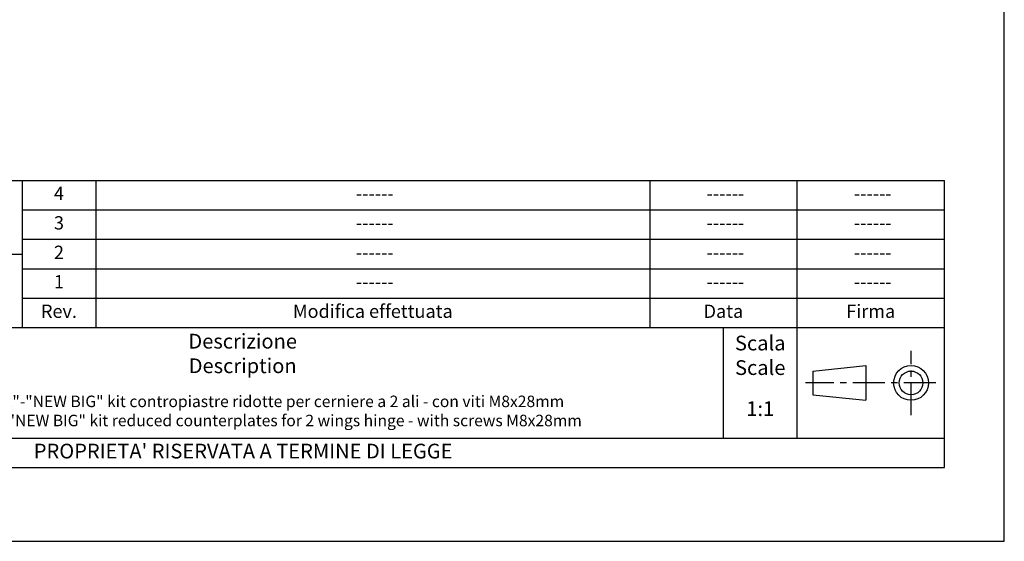
# Model space of a CAD drawing. Units: millimetres. Extents: x 701 to 911, y 446 to 743.
# Drawn here: x 778 to 911, y 446 to 517 of the extents above; entities that cross this region are included whole.
import ezdxf
from ezdxf.enums import TextEntityAlignment as Align

# ---------------------------------------------------------------- set-up
doc = ezdxf.new("R2010")
doc.units = ezdxf.units.MM
doc.header["$LTSCALE"] = 23.1
doc.linetypes.add('CENTER', pattern=[0.6, 0.375, -0.075, 0.075, -0.075])
doc.layers.get('0').update_dxf_attribs({"linetype": 'CONTINUOUS'})
doc.styles.add('DAVIDE', font='arial.ttf', dxfattribs={"height": 2.5})
doc.styles.add('pep', font='arial.ttf')

# ---------------------------------------------------------------- blocks, each defined once
blk = doc.blocks.new('I$C39FDDCDA')
at = {"linetype": 'CENTER', "ltscale": 0.5}
for p, q in [((14.32, -1), (14.32, 7.72)), ((17.69, 3.36), (0, 3.36))]:
    blk.add_line(p, q, dxfattribs=at)
at = {"linetype": 'Continuous'}
for p, q in [((1, 4.97), (8.2, 5.72)), ((8.2, 5.72), (8.2, 1)), ((1, 4.97), (1, 1.75)), ((1, 1.75), (8.2, 1))]:
    blk.add_line(p, q, dxfattribs=at)
for radius in [2.36, 1.61]:
    blk.add_circle((14.32, 3.36), radius)

msp = doc.modelspace()

# ---------------------------------------------------------------- linework, layer by layer
for p, q in [((911.41, 446.17), (911.41, 743.17)), ((713.08, 495.17), (903.28, 495.17)), ((778.08, 495.17), (778.08, 475.17)), ((788.08, 495.17), (788.08, 475.17)), ((863.28, 495.17), (863.28, 475.17)), ((883.28, 460.17), (883.28, 495.17)), ((903.28, 456.17), (903.28, 495.17)), ((778.08, 491.17), (903.28, 491.17)), ((778.08, 487.17), (903.28, 487.17)), ((763.08, 485.17), (778.08, 485.17)), ((778.08, 483.17), (903.28, 483.17)), ((778.08, 479.17), (903.28, 479.17)), ((903.28, 475.17), (713.08, 475.17)), ((873.28, 460.17), (873.28, 475.17)), ((713.08, 460.17), (903.28, 460.17)), ((713.08, 456.17), (903.28, 456.17)), ((701.41, 446.17), (911.41, 446.17))]:
    msp.add_line(p, q)

# ---------------------------------------------------------------- block references
msp.add_blockref('I$C39FDDCDA', (884.43, 464.31))

# ---------------------------------------------------------------- texts
at = {"style": 'pep'}
msp.add_text("PROPRIETA' RISERVATA A TERMINE DI LEGGE", height=2, dxfattribs=at).set_placement((808.08, 457.42), align=Align.CENTER)
at = {"attachment_point": 5, "style": 'DAVIDE'}
for s, insert, char_height, width in [('4', (783.08, 493.17), 1.8, 10), (' ------', (825.68, 493.17), 1.8, 75.2), (' ------', (873.28, 493.17), 1.8, 20), (' ------', (893.28, 493.17), 1.8, 20), ('3', (783.08, 489.17), 1.8, 10), (' ------', (825.68, 489.17), 1.8, 75.2), (' ------', (873.28, 489.17), 1.8, 20), (' ------', (893.28, 489.17), 1.8, 20), ('2', (783.08, 485.17), 1.8, 10), (' ------', (825.68, 485.17), 1.8, 75.2), (' ------', (873.28, 485.17), 1.8, 20), (' ------', (893.28, 485.17), 1.8, 20), ('1', (783.08, 481.17), 1.8, 10), (' ------', (825.68, 481.17), 1.8, 75.2), (' ------', (873.28, 481.17), 1.8, 20), (' ------', (893.28, 481.17), 1.8, 20), ('Rev.', (783.08, 477.17), 1.8, 10), ('Modifica effettuata', (825.68, 477.17), 1.8, 75.2), ('Data', (873.28, 477.17), 1.8, 20), ('Firma', (893.28, 477.17), 1.8, 20), ('{\\H1.1111x;Descrizione\\P\\fArial|b0|i1|c0|p34;Description}', (808.02, 471.67), 1.8, 130.5148), ('Scala\\P{\\fArial|b0|i1|c0|p34;Scale}', (878.28, 471.42), 2, 10), ('{\\fCalibri|b0|i0|c0|p34;\\H0.91667x;"DINAMIKA"-"NEW BIG" kit contropiastre ridotte per cerniere a 2 ali - con viti M8x28mm\\P\\fCalibri|b0|i1|c0|p34;"DINAMIKA"-"NEW BIG" kit reduced counterplates for 2 wings hinge - with screws M8x28mm}', (808.74, 463.87), 1.7, 130.5148), ('1:1', (878.28, 463.92), 2, 10)]:
    msp.add_mtext(s, dxfattribs=dict(at, insert=insert, char_height=char_height, width=width))

doc.saveas('drawing.dxf')
